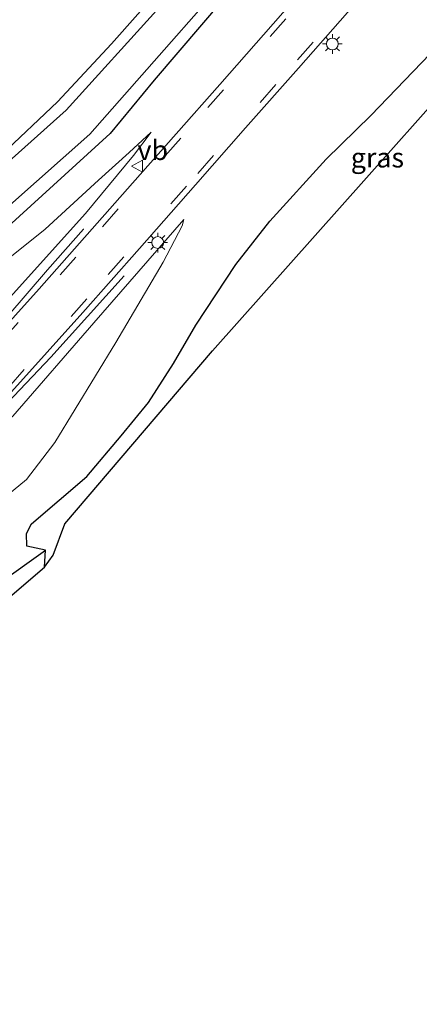
# Model space of a CAD drawing. Units: metres. Extents: x 154783 to 157354, y 568746 to 575000.
# Drawn here: x 155282 to 155332, y 568755 to 568880 of the extents above; entities that cross this region are included whole.
import ezdxf
from ezdxf.enums import TextEntityAlignment as Align

# ---------------------------------------------------------------- set-up
doc = ezdxf.new("R2010")
doc.units = ezdxf.units.M
doc.linetypes.add('VW-3-9_STREEP', pattern=[12, 3, -9])
doc.layers.get('0').update_dxf_attribs({"lineweight": 25})
for name, color, linetype, lineweight in [('B-ME-BV-GELEIDECONSTRUCTIE-GELEIDERAIL-L-B1', 213, 'BV-GELEIDERAIL', 18), ('B-ME-GW-KRUINLIJN-L-B1', 93, 'Continuous', 18), ('B-ME-GW-TEENLIJN-L-B1', 93, 'Continuous', 18), ('B-ME-IE-GRASLAND-GV-B6', 93, 'Continuous', 18), ('B-ME-IE-MEUBILAIR_WEGMEUBILAIR-LICHTMAST-S-B1', 8, 'Continuous', 18), ('B-ME-OG-WATER-GV-B6', 153, 'Continuous', 18), ('B-ME-VH-VERH_SOORT-KLINKERS-GV-B6', 8, 'IE-TERREINAFSCHEIDING-NATUURLIJK-HOUTWAL', 18), ('B-ME-VW-MARKERING-39STREEP-015-L-B1', 255, 'VW-3-9_STREEP', 18), ('B-ME-VW-MEUBILAIR_WEGMEUBILAIR-VERKEERSBORD-S-B1', 8, 'Continuous', 18)]:
    doc.layers.add(name, color=color, linetype=linetype, lineweight=lineweight)
for name, color, linetype in [('B-ME-GW-INSTEEKWATERGANG-L-B1', 10, 'Continuous'), ('B-ME-KG-KADASTRAAL-OPNAMEDTMGRENS-L-B1', 10, 'Continuous'), ('B-ME-KW-DUIKER-L-B1', 10, 'Continuous')]:
    doc.layers.add(name, color=color, linetype=linetype)
doc.styles.add('NLCS-ISO', font='NLCS-ISO.TTF')
doc.linetypes.add('BV-GELEIDERAIL', pattern='A,10,-3,[108,NLCS.SHX,S=1,R=0,X=0,Y=0],-3', length=16)
doc.linetypes.add('IE-TERREINAFSCHEIDING-NATUURLIJK-HOUTWAL', pattern='A,7,-1.5,[67,NLCS.SHX,S=0.75,R=45,X=0,Y=0],-1.5,7,-1.5,[70,NLCS.SHX,S=0.75,R=0,X=0,Y=0],-1.5', length=20)

# ---------------------------------------------------------------- blocks, each defined once
blk = doc.blocks.new('lantaarnpaal')
for p, q in [((-0.75, 0), (-1.25, 0)), ((-0.88, 0.88), (-0.53, 0.53)), ((0, 0.75), (0, 1.25)), ((0.53, 0.53), (0.88, 0.88)), ((0.75, 0), (1.25, 0)), ((-0.53, -0.53), (-0.88, -0.88)), ((0, -0.75), (0, -1.25)), ((0.53, -0.53), (0.88, -0.88))]:
    blk.add_line(p, q)
blk.add_circle((0, 0), 0.75)
blk = doc.blocks.new('verkeersbord')
for p, q in [((0, 0.75), (-0.75, -0.625)), ((0.75, -0.625), (0, 0.75)), ((-0.75, -0.625), (0.75, -0.625))]:
    blk.add_line(p, q)

msp = doc.modelspace()

# ---------------------------------------------------------------- linework, layer by layer
at = {"layer": 'B-ME-BV-GELEIDECONSTRUCTIE-GELEIDERAIL-L-B1'}
for points in [[(155289.802, 568853.473, 1.633), (155289.794, 568853.423, 1.634), (155285.216, 568848.268, 2.26), (155280.053, 568842.263, 3.15), (155274.812, 568836.55, 4.01), (155270.884, 568832.828, 4.433), (155265.302, 568829.341, 4.923), (155259.192, 568826.66, 5.432), (155252.768, 568824.88, 5.937), (155245.104, 568824.354, 6.48), (155239.799, 568824.723, 6.811), (155233.297, 568826.158, 7.138), (155227.135, 568828.397, 7.401), (155221.4, 568831.85, 7.756), (155218.25, 568834.226, 7.69)], [(155213.126, 568828.663, 7.678), (155218.35, 568824.72, 7.547), (155225.382, 568821.017, 7.358), (155234.142, 568818.069, 7.047), (155240.563, 568817.014, 6.75), (155248.471, 568816.86, 6.302), (155256.322, 568818.064, 5.805), (155261.389, 568819.539, 5.463), (155268.626, 568822.611, 4.95), (155274.213, 568826.118, 4.511), (155280.142, 568831.36, 3.971), (155285.653, 568837.165, 3.18), (155294.983, 568847.49, 1.634)]]:
    msp.add_polyline3d(points, dxfattribs=at)
at = {"layer": 'B-ME-GW-INSTEEKWATERGANG-L-B1'}
for points in [[(155284.847, 568810.505, -0.081), (155284.984, 568812.668, -0.565), (155282.597, 568813.184, 0.287), (155282.585, 568814.768, 0.635), (155283.203, 568815.998, 0.701), (155290.22, 568822.007, 0.768), (155294.591, 568827.194, 0.71), (155298.05, 568831.432, 0.593), (155301.253, 568836.351, 0.631), (155304.063, 568841.249, 0.689), (155309.16, 568848.947, 0.591), (155313.457, 568854.467, 0.525), (155320.623, 568862.325, 0.264), (155326.324, 568867.895, 0.033), (155343.549, 568885.823, -0.162), (155351.326, 568894.283, -0.178), (155364.235, 568908.484, -0.195), (155368.324, 568913.883, 0.091), (155369.582, 568914.501, 0.056), (155370.59, 568914.541, 0.095), (155371.428, 568913.411, 0.208), (155371.696, 568911.779, 0.02)], [(155310.56, 568886.187, 0.105), (155298.783, 568872.385, 0.368), (155293.175, 568865.586, 0.63), (155277.312, 568851.15, 0.733), (155267.234, 568843.457, 0.817), (155259.669, 568840.375, 0.888), (155251.012, 568840.593, 0.672), (155243.611, 568843.828, 0.639), (155237.921, 568848.567, 0.533), (155234.818, 568852.598, 0.325), (155234.061, 568855.073, 0.317), (155233.916, 568856.643, 0.401), (155235.199, 568858.26, 0.295), (155241.588, 568865.79, 0.298), (155248.461, 568873.284, 0.265), (155255.229, 568881.213, 0.295)], [(155267.314, 568883.574, -0.326), (155261.464, 568877.179, -0.302), (155256.956, 568871.974, -0.311), (155249.113, 568863.038, -0.281), (155243.469, 568856.804, -0.338), (155241.322, 568853.841, -0.444), (155241.394, 568852.846, -0.331), (155242.537, 568851.627, -0.18), (155244.483, 568850.084, -0.088), (155246.47, 568849.041, 0.039), (155249.24, 568847.905, 0.107), (155252.024, 568847.452, 0.171), (155254.391, 568847.299, 0.207), (155259.235, 568848.069, 0.259), (155264.244, 568850.266, 0.277), (155271.709, 568856.247, 0.314), (155279.362, 568862.828, 0.315), (155286.497, 568869.617, 0.362), (155293.37, 568877.001, 0.369), (155300.046, 568884.55, 0.387)]]:
    msp.add_polyline3d(points, dxfattribs=at)
at = {"layer": 'B-ME-GW-KRUINLIJN-L-B1'}
for points in [[(155218.449, 568836.746, 6.851), (155219.401, 568837.232, 6.812), (155220.177, 568837.34, 6.816), (155221.302, 568836.909, 6.759), (155224.34, 568834.016, 6.701), (155229.863, 568829.982, 6.304), (155234.377, 568827.629, 6.173), (155243.02, 568825.759, 5.794), (155253.09, 568826.457, 5.05), (155263.485, 568829.702, 4.238), (155272.73, 568836.319, 3.23), (155280.115, 568844.374, 2.505), (155290.052, 568855.446, 1.533), (155296.139, 568862.784, 0.996), (155298.399, 568865.777, 0.813)], [(155302.555, 568854.68, 1.135), (155291.117, 568841.534, 2.113), (155280.825, 568829.693, 3.247), (155272.395, 568822.875, 3.84), (155264.295, 568818.796, 4.454), (155254.957, 568816.048, 5.098), (155245.498, 568814.922, 5.657), (155235.863, 568815.461, 6.085), (155226.678, 568818.171, 6.425), (155216.956, 568822.312, 6.589), (155213.384, 568823.891, 6.617), (155211.57, 568825.007, 6.651), (155210.887, 568826.737, 6.746), (155211.011, 568828.334, 7.016)]]:
    msp.add_polyline3d(points, dxfattribs=at)
at = {"layer": 'B-ME-GW-TEENLIJN-L-B1'}
for points in [[(155298.399, 568865.777, 0.813), (155295.596, 568863.189, 0.928), (155291.733, 568859.661, 0.941), (155284.936, 568853.421, 1.019), (155277.024, 568847.142, 0.959), (155269.928, 568841.442, 1.066), (155264.164, 568838.21, 1.151), (155259.1, 568836.644, 1.159), (155251.598, 568836.176, 1.112), (155243.383, 568837.617, 1.074), (155235.564, 568841.025, 1.065), (155228.6, 568845.542, 0.967), (155226.492, 568846.611, 0.896), (155224.188, 568846.973, 0.827), (155221.401, 568847.042, 0.733), (155219.097, 568846.682, 0.694), (155217.272, 568845.818, 0.641), (155215.11, 568844.575, 0.518), (155212.809, 568841.909, 0.688)], [(155302.555, 568854.68, 1.135), (155302.328, 568853.871, 1.12), (155299.924, 568849.256, 1.061), (155293.919, 568839.046, 1.061), (155286.184, 568826.343, 0.996), (155282.559, 568821.622, 0.928), (155274.109, 568814.71, 1.024), (155265.417, 568809.482, 0.992), (155254.79, 568805.577, 1.022), (155243.939, 568803.863, 1.112), (155232.579, 568804.047, 1.198), (155222.88, 568806.391, 1.24), (155215.319, 568809.44, 1.121), (155209.059, 568812.95, 1.088), (155205.206, 568816.046, 1.02), (155203.415, 568819.179, 0.829), (155202.442, 568822.133, 0.799), (155201.835, 568825.537, 0.669), (155201.801, 568827.388, 0.606), (155202.122, 568829.867, 0.555), (155202.725, 568831.054, 0.536), (155205.254, 568833.945, 0.689)]]:
    msp.add_polyline3d(points, dxfattribs=at)
at = {"layer": 'B-ME-IE-GRASLAND-GV-B6'}
for points in [[(155311.385, 568894.845, -0.926), (155287.596, 568868.566, -0.926), (155272.633, 568855.16, -0.926), (155264.728, 568849.08, -0.926), (155259.67, 568847.003, -0.926), (155254.522, 568845.917, -0.926), (155248.794, 568846.691, -0.926), (155244.394, 568848.706, -0.926), (155242.151, 568850.406, -0.926), (155240.802, 568851.992, -0.926), (155240.461, 568854.129, -0.926), (155241.559, 568857.048, -0.926), (155243.089, 568859.052, -0.926)], [(155261.567, 568884.819, -0.926), (155256.406, 568878.723, -0.926), (155244.182, 568864.842, -0.926), (155237.058, 568856.852, -0.926), (155237.21, 568854.21, -0.926), (155238.559, 568849.862, -0.926), (155241.435, 568847.074, -0.926), (155244.183, 568845.045, -0.926), (155247.103, 568843.773, -0.926), (155251.295, 568842.315, -0.926), (155257.825, 568842.098, -0.926), (155263.486, 568843.719, -0.926), (155268.497, 568846.51, -0.926), (155274.01, 568850.8, -0.926), (155290.61, 568865.523, -0.926), (155314.203, 568892.293, -0.926)], [(155355.249, 568893.173, 0.71), (155306.2, 568837.978, 0.768), (155287.458, 568815.998, 0.701), (155285.969, 568812.018, -0.565), (155284.847, 568810.505, -0.081), (155284.984, 568812.668, -0.565), (155282.597, 568813.184, 0.287), (155282.585, 568814.768, 0.635), (155283.203, 568815.998, 0.701), (155290.22, 568822.007, 0.768), (155294.591, 568827.194, 0.71), (155298.05, 568831.432, 0.593), (155301.253, 568836.351, 0.631), (155304.063, 568841.249, 0.689), (155309.16, 568848.947, 0.591), (155313.457, 568854.467, 0.525), (155320.623, 568862.325, 0.264), (155326.324, 568867.895, 0.033), (155343.549, 568885.823, -0.162)], [(155320.975, 568887.606, 0.44), (155313.89, 568879.522, 0.485), (155307.104, 568871.801, 0.678), (155296.043, 568859.28, 1.29), (155284.165, 568845.837, 2.373), (155275.101, 568835.826, 3.341)], [(155280.66, 568832.781, 3.167), (155289.707, 568842.848, 2.273), (155296.908, 568850.975, 1.559), (155304.03, 568859.083, 1.059), (155310.395, 568866.303, 0.736), (155317.117, 568873.909, 0.524), (155329.563, 568888.063, 0.429)], [(155310.56, 568886.187, 0.105), (155298.783, 568872.385, 0.368), (155293.175, 568865.586, 0.63), (155277.312, 568851.15, 0.733), (155267.234, 568843.457, 0.817), (155259.669, 568840.375, 0.888), (155251.012, 568840.593, 0.672), (155243.611, 568843.828, 0.639), (155237.921, 568848.567, 0.533), (155234.818, 568852.598, 0.325), (155234.061, 568855.073, 0.317), (155233.916, 568856.643, 0.401), (155235.199, 568858.26, 0.295), (155241.588, 568865.79, 0.298), (155248.461, 568873.284, 0.265), (155255.229, 568881.213, 0.295)], [(155237.921, 568848.567, 0.533), (155243.611, 568843.828, 0.639), (155251.012, 568840.593, 0.672), (155259.669, 568840.375, 0.888), (155267.234, 568843.457, 0.817), (155277.312, 568851.15, 0.733), (155293.175, 568865.586, 0.63), (155298.783, 568872.385, 0.368), (155310.56, 568886.187, 0.105)], [(155343.549, 568885.823, -0.162), (155326.324, 568867.895, 0.033), (155320.623, 568862.325, 0.264), (155313.457, 568854.467, 0.525), (155309.16, 568848.947, 0.591), (155304.063, 568841.249, 0.689), (155301.253, 568836.351, 0.631), (155298.05, 568831.432, 0.593), (155294.591, 568827.194, 0.71), (155290.22, 568822.007, 0.768), (155283.203, 568815.998, 0.701), (155282.585, 568814.768, 0.635), (155282.597, 568813.184, 0.287), (155284.984, 568812.668, -0.565), (155284.847, 568810.505, -0.081), (155270.077, 568797.87, -0.37)], [(155300.046, 568884.55, 0.387), (155293.37, 568877.001, 0.369), (155286.497, 568869.617, 0.362), (155279.362, 568862.828, 0.315), (155271.709, 568856.247, 0.314), (155264.244, 568850.266, 0.277), (155259.235, 568848.069, 0.259), (155254.391, 568847.299, 0.207), (155252.024, 568847.452, 0.171), (155249.24, 568847.905, 0.107), (155246.47, 568849.041, 0.039), (155244.483, 568850.084, -0.088), (155242.537, 568851.627, -0.18), (155241.394, 568852.846, -0.331), (155241.322, 568853.841, -0.444), (155243.469, 568856.804, -0.338), (155249.113, 568863.038, -0.281), (155256.956, 568871.974, -0.311), (155261.464, 568877.179, -0.302), (155267.314, 568883.574, -0.326)], [(155267.314, 568883.574, -0.326), (155261.464, 568877.179, -0.302), (155256.956, 568871.974, -0.311), (155249.113, 568863.038, -0.281), (155243.469, 568856.804, -0.338), (155241.322, 568853.841, -0.444), (155241.394, 568852.846, -0.331), (155242.537, 568851.627, -0.18), (155244.483, 568850.084, -0.088), (155246.47, 568849.041, 0.039), (155249.24, 568847.905, 0.107), (155252.024, 568847.452, 0.171), (155254.391, 568847.299, 0.207), (155259.235, 568848.069, 0.259), (155264.244, 568850.266, 0.277), (155271.709, 568856.247, 0.314), (155279.362, 568862.828, 0.315), (155286.497, 568869.617, 0.362), (155293.37, 568877.001, 0.369), (155300.046, 568884.55, 0.387)], [(155277.024, 568847.142, 0.959), (155284.936, 568853.421, 1.019), (155291.733, 568859.661, 0.941), (155295.596, 568863.189, 0.928), (155298.399, 568865.777, 0.813), (155296.139, 568862.784, 0.996), (155290.052, 568855.446, 1.533), (155280.115, 568844.374, 2.505)], [(155280.115, 568844.374, 2.505), (155290.052, 568855.446, 1.533), (155296.139, 568862.784, 0.996), (155298.399, 568865.777, 0.813), (155295.596, 568863.189, 0.928), (155291.733, 568859.661, 0.941), (155284.936, 568853.421, 1.019), (155277.024, 568847.142, 0.959)], [(155280.825, 568829.693, 3.247), (155291.117, 568841.534, 2.113), (155302.555, 568854.68, 1.135), (155302.328, 568853.871, 1.12), (155299.924, 568849.256, 1.061), (155293.919, 568839.046, 1.061), (155286.184, 568826.343, 0.996), (155282.559, 568821.622, 0.928), (155274.109, 568814.71, 1.024)], [(155274.109, 568814.71, 1.024), (155282.559, 568821.622, 0.928), (155286.184, 568826.343, 0.996), (155293.919, 568839.046, 1.061), (155299.924, 568849.256, 1.061), (155302.328, 568853.871, 1.12), (155302.555, 568854.68, 1.135), (155291.117, 568841.534, 2.113), (155280.825, 568829.693, 3.247)]]:
    msp.add_polyline3d(points, dxfattribs=at)
at = {"layer": 'B-ME-KG-KADASTRAAL-OPNAMEDTMGRENS-L-B1'}
msp.add_polyline3d([(155222.439, 568754.965, -0.279), (155270.077, 568797.87, -0.37), (155284.847, 568810.505, -0.081), (155285.969, 568812.018, -0.565), (155287.458, 568815.998, 0.701), (155306.2, 568837.978, 0.768), (155355.249, 568893.173, 0.71), (155371.696, 568911.779, 0.02), (155371.007, 568905.906, 0.288), (155371.175, 568904.523, 0.283), (155373.56, 568903.05, 0.236), (155386.192, 568912.612, -0.257), (155387.386, 568911.556, -0.926), (155388.978, 568910.19, -0.926), (155389.955, 568909.316, -0.323), (155393.874, 568905.812, 0.138), (155469.133, 568908.566, 0.027)], dxfattribs=at)
at = {"layer": 'B-ME-KW-DUIKER-L-B1'}
msp.add_line((155270.785, 568802.53, -0.623), (155284.984, 568812.668, -0.565), dxfattribs=at)
at = {"layer": 'B-ME-OG-WATER-GV-B6'}
for points in [[(155248.794, 568846.691, -0.926), (155254.522, 568845.917, -0.926), (155259.67, 568847.003, -0.926), (155264.728, 568849.08, -0.926), (155272.633, 568855.16, -0.926), (155287.596, 568868.566, -0.926), (155311.385, 568894.845, -0.926)], [(155314.203, 568892.293, -0.926), (155290.61, 568865.523, -0.926), (155274.01, 568850.8, -0.926), (155268.497, 568846.51, -0.926), (155263.486, 568843.719, -0.926), (155257.825, 568842.098, -0.926), (155251.295, 568842.315, -0.926), (155247.103, 568843.773, -0.926), (155244.183, 568845.045, -0.926), (155241.435, 568847.074, -0.926), (155238.559, 568849.862, -0.926), (155237.21, 568854.21, -0.926), (155237.058, 568856.852, -0.926), (155244.182, 568864.842, -0.926), (155256.406, 568878.723, -0.926), (155261.567, 568884.819, -0.926)]]:
    msp.add_polyline3d(points, dxfattribs=at)
at = {"layer": 'B-ME-VH-VERH_SOORT-KLINKERS-GV-B6'}
for points in [[(155275.101, 568835.826, 3.341), (155284.165, 568845.837, 2.373), (155296.043, 568859.28, 1.29), (155307.104, 568871.801, 0.678), (155313.89, 568879.522, 0.485), (155320.975, 568887.606, 0.44)], [(155329.563, 568888.063, 0.429), (155317.117, 568873.909, 0.524), (155310.395, 568866.303, 0.736), (155304.03, 568859.083, 1.059), (155296.908, 568850.975, 1.559), (155289.707, 568842.848, 2.273), (155280.66, 568832.781, 3.167)]]:
    msp.add_polyline3d(points, dxfattribs=at)
at = {"layer": 'B-ME-VW-MARKERING-39STREEP-015-L-B1'}
for points in [[(155211.627, 568832.296, 7.073), (155212.618, 568831.362, 7.053), (155215.682, 568828.676, 6.992), (155217.867, 568826.974, 6.913), (155220.867, 568824.965, 6.823), (155223.473, 568823.515, 6.748), (155227.205, 568821.78, 6.632), (155232.68, 568819.858, 6.42), (155239.115, 568818.468, 6.112), (155246.191, 568818.083, 5.722), (155250.034, 568818.249, 5.49), (155254.592, 568818.991, 5.187), (155259.584, 568820.219, 4.855), (155263.482, 568821.634, 4.576), (155267.211, 568823.4, 4.296), (155270.792, 568825.413, 4.019), (155274.218, 568827.679, 3.734), (155277.401, 568830.381, 3.455), (155280.292, 568833.339, 3.171), (155292.941, 568847.677, 1.897), (155304.336, 568860.522, 1.016), (155316.988, 568874.958, 0.533), (155328.372, 568887.83, 0.439)], [(155315.508, 568880.161, 0.5), (155302.16, 568865.004, 0.951), (155288.835, 568849.891, 1.947), (155281.517, 568841.573, 2.699), (155277.347, 568836.848, 3.156), (155274.29, 568833.769, 3.472), (155270.865, 568830.979, 3.801), (155266.915, 568828.405, 4.15), (155262.581, 568826.189, 4.506), (155257.234, 568824.267, 4.917), (155252.295, 568823.153, 5.315), (155247.432, 568822.652, 5.636), (155242.106, 568822.782, 5.982), (155237.583, 568823.382, 6.234), (155232.935, 568824.568, 6.46), (155228.324, 568826.318, 6.659), (155224.816, 568828.022, 6.786), (155221.209, 568830.228, 7.204), (155218.301, 568832.474, 6.975), (155214.837, 568835.647, 7.053)]]:
    msp.add_polyline3d(points, dxfattribs=at)

# ---------------------------------------------------------------- block references
at = {"layer": 'B-ME-IE-MEUBILAIR_WEGMEUBILAIR-LICHTMAST-S-B1', "rotation": 90}
for p in [(155321.425, 568876.97, 0.363), (155299.242, 568851.742, 1.407)]:
    msp.add_blockref('lantaarnpaal', p, dxfattribs=at)
at = {"layer": 'B-ME-VW-MEUBILAIR_WEGMEUBILAIR-VERKEERSBORD-S-B1', "rotation": 90}
msp.add_blockref('verkeersbord', (155296.664, 568861.437, 1.056), dxfattribs=at)

# ---------------------------------------------------------------- texts
at = {"layer": 'B-ME-IE-GRASLAND-GV-B6', "ltscale": 0.2, "style": 'NLCS-ISO'}
msp.add_text('gras', height=2.5, dxfattribs=at).set_placement((155327.1405, 568862.523), align=Align.MIDDLE_CENTER)
at = {"layer": 'B-ME-VW-MEUBILAIR_WEGMEUBILAIR-VERKEERSBORD-S-B1', "ltscale": 0.2, "style": 'NLCS-ISO'}
msp.add_text('vb', height=2.5, dxfattribs=at).set_placement((155296.664, 568861.437, 1.056), align=Align.BOTTOM_LEFT)

doc.saveas('drawing.dxf')
